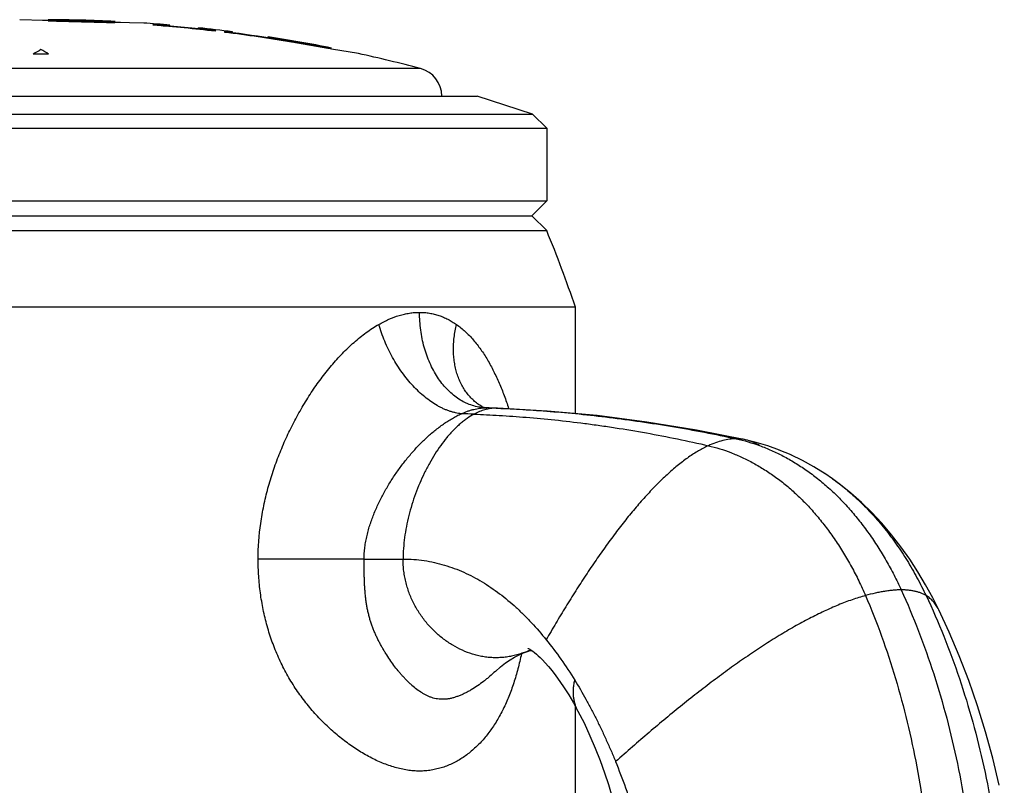
# Model space of a CAD drawing. Units: inches. Extents: x 6.5 to 16.9, y 2.7 to 12.5.
# Drawn here: x 15.7 to 16.7, y 5.7 to 6.5 of the extents above; entities that cross this region are included whole.
import ezdxf

# ---------------------------------------------------------------- set-up
doc = ezdxf.new("R2010")
doc.units = ezdxf.units.IN
doc.header["$LTSCALE"] = 1.28622
doc.header["$MEASUREMENT"] = 0
doc.layers.get('0').update_dxf_attribs({"linetype": 'CONTINUOUS'})

msp = doc.modelspace()

# ---------------------------------------------------------------- linework, layer by layer
at = {"color": 7, "linetype": 'CONTINUOUS'}
for p, q in [((15.6944, 6.5159), (15.6696, 6.5167)), ((15.6946, 6.5159), (15.6944, 6.5159)), ((15.6994, 6.5157), (15.6946, 6.5159)), ((15.7044, 6.5156), (15.6996, 6.5159)), ((15.7696, 6.5141), (15.7649, 6.514)), ((15.7696, 6.5151), (15.7691, 6.5151)), ((15.7996, 6.5133), (15.7696, 6.5139)), ((15.8096, 6.511), (15.8096, 6.5118)), ((15.8271, 6.51), (15.82, 6.5102)), ((15.8271, 6.5109), (15.8265, 6.5109)), ((15.8271, 6.5109), (15.8271, 6.5112)), ((15.8271, 6.51), (15.8271, 6.5102)), ((15.8571, 6.5081), (15.8571, 6.5084)), ((15.8571, 6.5081), (15.8576, 6.508)), ((15.8576, 6.5079), (15.8571, 6.5081)), ((15.8571, 6.5074), (15.8571, 6.5071)), ((15.8646, 6.5059), (15.8571, 6.5071)), ((15.8576, 6.508), (15.8746, 6.5056)), ((15.8746, 6.5056), (15.8746, 6.5048)), ((15.8846, 6.5036), (15.8846, 6.5044)), ((15.8847, 6.5044), (15.892, 6.5037)), ((15.892, 6.5036), (15.8847, 6.5042)), ((15.8926, 6.5028), (15.8909, 6.5028)), ((15.892, 6.5037), (15.8926, 6.5038)), ((15.8926, 6.5036), (15.892, 6.5036)), ((15.8926, 6.5036), (15.8926, 6.5042)), ((15.8926, 6.5028), (15.8926, 6.5032)), ((15.9296, 6.4983), (15.9296, 6.499)), ((15.9296, 6.4983), (15.9296, 6.4982)), ((15.9296, 6.4983), (15.9346, 6.4974)), ((15.93, 6.4981), (15.9296, 6.4982)), ((15.9346, 6.4972), (15.93, 6.4981)), ((15.9546, 6.4941), (15.9547, 6.4941)), ((15.9547, 6.4939), (15.9546, 6.494)), ((15.9548, 6.4933), (15.9546, 6.4933)), ((15.9547, 6.4941), (15.9926, 6.4878)), ((15.9926, 6.4878), (15.9547, 6.4939)), ((15.9925, 6.4869), (15.9548, 6.4933)), ((15.9936, 6.4867), (15.9925, 6.4869)), ((15.9966, 6.4872), (15.9926, 6.4878)), ((15.9926, 6.4878), (15.9966, 6.4872)), ((15.9964, 6.4862), (15.9936, 6.4867)), ((15.9965, 6.4862), (15.9964, 6.4862)), ((16.0246, 6.4814), (15.9965, 6.4862))]:
    msp.add_line(p, q, dxfattribs=at)
at = {"color": 9, "linetype": 'CONTINUOUS'}
for p, q in [((16.0897, 6.4657), (15.2994, 6.4657)), ((16.154, 6.1117), (16.154, 6.1117)), ((16.1578, 6.1103), (16.1592, 6.1103)), ((16.1578, 6.1103), (16.1592, 6.1103)), ((16.1592, 6.1103), (16.1592, 6.1103)), ((16.1705, 6.1099), (16.1689, 6.1099)), ((16.1689, 6.1099), (16.1705, 6.1099)), ((16.5215, 6.036), (16.5215, 6.036)), ((16.0306, 5.9519), (15.9195, 5.9517)), ((16.0306, 5.9519), (16.0715, 5.9519)), ((16.1685, 5.8345), (16.1682, 5.8342))]:
    msp.add_line(p, q, dxfattribs=at)
at = {"color": 6, "linetype": 'CONTINUOUS'}
for p, q in [((15.2401, 6.4369), (16.1491, 6.4369)), ((16.2071, 6.4181), (16.1491, 6.4369)), ((15.1821, 6.4181), (16.2071, 6.4181)), ((16.2221, 6.4031), (16.2071, 6.4181)), ((15.1671, 6.4031), (16.2221, 6.4031)), ((16.2221, 6.4031), (16.2221, 6.3272)), ((15.1671, 6.3272), (16.2221, 6.3272)), ((16.2221, 6.3272), (16.2065, 6.3115)), ((15.1827, 6.3115), (16.2065, 6.3115)), ((16.2221, 6.2959), (16.2065, 6.3115)), ((15.1671, 6.2959), (16.2221, 6.2959)), ((16.2521, 6.2159), (15.1371, 6.2159)), ((16.2521, 6.1042), (16.2521, 6.2159)), ((16.1592, 6.1103), (16.1579, 6.1104)), ((16.4417, 6.0741), (16.4305, 6.0768)), ((16.4538, 6.0705), (16.4416, 6.0741)), ((16.466, 6.0661), (16.4537, 6.0705)), ((16.4782, 6.0609), (16.4659, 6.0661)), ((16.4903, 6.055), (16.4781, 6.061)), ((16.5022, 6.0485), (16.4901, 6.0551)), ((16.5138, 6.0413), (16.502, 6.0486)), ((16.5215, 6.036), (16.5135, 6.0415)), ((16.6438, 5.8754), (16.633, 5.8988)), ((16.2521, 5.6469), (16.2521, 5.7976)), ((16.6896, 5.7432), (16.682, 5.771)), ((16.6963, 5.7148), (16.6896, 5.7432))]:
    msp.add_line(p, q, dxfattribs=at)
for points in [[(16.1579, 6.1104), (16.1564, 6.1107), (16.1552, 6.1111), (16.1543, 6.1115), (16.154, 6.1117)], [(16.1705, 6.1099), (16.166, 6.1101), (16.1592, 6.1103)], [(16.2749, 6.1021), (16.2227, 6.1069), (16.1705, 6.1099)], [(16.4305, 6.0768), (16.3792, 6.0869), (16.3271, 6.0954), (16.2749, 6.1021)], [(16.633, 5.8988), (16.6267, 5.9113), (16.6193, 5.9248), (16.6112, 5.9383), (16.6026, 5.9516), (16.5933, 5.9646), (16.5836, 5.9772), (16.5734, 5.9893), (16.5628, 6.0006), (16.552, 6.0112), (16.541, 6.0209), (16.5302, 6.0297), (16.5215, 6.036)], [(16.6644, 5.8246), (16.6544, 5.8504), (16.6438, 5.8754)], [(16.1682, 5.8342), (16.1737, 5.8391), (16.1788, 5.843), (16.1837, 5.8464), (16.1884, 5.8492), (16.1925, 5.8513), (16.1961, 5.853), (16.1987, 5.854)], [(16.1987, 5.854), (16.2018, 5.8551), (16.2046, 5.8559), (16.2061, 5.8562)], [(16.2026, 5.8583), (16.2025, 5.8584), (16.2025, 5.8583), (16.2031, 5.858), (16.2042, 5.8574), (16.2057, 5.8564), (16.2075, 5.8552), (16.2094, 5.8538), (16.2112, 5.8523), (16.2131, 5.8506), (16.2152, 5.8487), (16.2177, 5.8462), (16.2206, 5.8431), (16.2239, 5.8393), (16.2277, 5.8348), (16.2317, 5.8296), (16.2359, 5.8237), (16.2404, 5.8171), (16.2451, 5.8096), (16.2501, 5.8012), (16.2548, 5.7926)], [(16.682, 5.771), (16.6735, 5.7981), (16.6644, 5.8246)], [(16.2548, 5.7926), (16.2612, 5.7801), (16.2674, 5.7668), (16.273, 5.7537), (16.278, 5.7407), (16.2826, 5.728), (16.2867, 5.7156), (16.2903, 5.7035)]]:
    msp.add_lwpolyline(points, dxfattribs=at)
for centre, radius, start, end in [((15.6946, 4.9662), 1.5497, 89.8151, 90.0434), ((15.6946, 4.9662), 1.5507, 87.2277, 89.8153), ((15.6946, 4.9662), 1.5497, 87.0157, 87.2259), ((15.6946, 4.9662), 1.5507, 85.0983, 86.1174), ((15.6946, 4.9662), 1.5497, 83.9711, 85.0832), ((15.6946, 4.9662), 1.5507, 82.6641, 83.9847), ((15.6946, 4.9662), 1.5497, 78.7705, 82.6437), ((15.6946, 4.9662), 1.5507, 78.7754, 81.2639), ((15.6946, 4.9662), 1.5507, 75.237, 77.7129), ((16.0821, 6.4367), 0.03, 0.3947, 75.237), ((14.9643, 5.7786), 1.36, 18.756, 22.3561), ((15.5852, 5.4487), 0.7665, 17.864, 22.3029)]:
    msp.add_arc(centre, radius, start, end, dxfattribs=at)
at = {"color": 7, "linetype": 'CONTINUOUS'}
for centre, radius, start, end in [((16.6484, 41.8954), 35.3924, 268.46343, 268.57702), ((15.6946, 4.9662), 1.5491, 83.3273, 85.7426), ((15.6946, 4.9662), 1.5491, 80.3377, 82.9548), ((15.6946, 4.9662), 1.5499, 80.3426, 81.0918), ((15.6946, 4.9662), 1.5497, 80.3415, 81.0908), ((15.8215, 6.2551), 0.2644, 119.3496, 121.368), ((15.5623, 6.2538), 0.2656, 58.7918, 60.798), ((15.6946, 4.9662), 1.5147, 89.799, 90.4071)]:
    msp.add_arc(centre, radius, start, end, dxfattribs=at)
at = {"color": 9, "linetype": 'CONTINUOUS'}
for centre, radius, start, end in [((16.1595, 6.1602), 0.0499, 263.4957, 268.0658), ((16.0776, 4.3294), 1.7756, 87.7963, 88.225), ((16.0971, 4.3141), 1.7972, 87.7096, 88.0204), ((16.4215, 6.0349), 0.0429, 56.4521, 77.9183), ((16.1651, 5.9433), 0.0954, 290.6241, 294.6529)]:
    msp.add_arc(centre, radius, start, end, dxfattribs=at)
at = {"color": 7, "linetype": 'CONTINUOUS'}
for points, knots in [([(15.6996, 6.5169), (15.6996, 6.5169), (15.6997, 6.5169), (15.6999, 6.5169), (15.7003, 6.5168), (15.7009, 6.5168), (15.7018, 6.5167), (15.703, 6.5167), (15.7046, 6.5166), (15.7066, 6.5165), (15.709, 6.5164), (15.713, 6.5162), (15.7187, 6.5161), (15.7249, 6.5159), (15.7303, 6.5157), (15.736, 6.5155), (15.7428, 6.5154), (15.7493, 6.5153), (15.7542, 6.5152), (15.7581, 6.5151), (15.7616, 6.5151), (15.7646, 6.515), (15.7661, 6.515), (15.7674, 6.515), (15.7683, 6.5151), (15.7689, 6.5151), (15.7693, 6.5151), (15.7695, 6.5151), (15.7696, 6.5151), (15.7696, 6.5151)], [0, 0, 0, 0, 0.000844, 0.003718, 0.00917, 0.017816, 0.030332, 0.047443, 0.069849, 0.098124, 0.132604, 0.172991, 0.268633, 0.37943, 0.438891, 0.499794, 0.620211, 0.731052, 0.781145, 0.826833, 0.901748, 0.930135, 0.952566, 0.969696, 0.98222, 0.990851, 0.996298, 0.999165, 1, 1, 1, 1]), ([(15.8096, 6.5118), (15.8108, 6.5117), (15.8126, 6.5116), (15.815, 6.5115), (15.8166, 6.5114), (15.8182, 6.5113), (15.8196, 6.5112), (15.821, 6.5112), (15.8222, 6.5111), (15.8233, 6.5111), (15.8243, 6.511), (15.825, 6.511), (15.8255, 6.511), (15.8258, 6.511), (15.8261, 6.511), (15.8264, 6.511), (15.8266, 6.511), (15.8268, 6.511), (15.8269, 6.511), (15.827, 6.511), (15.827, 6.511), (15.827, 6.511), (15.8271, 6.511), (15.8271, 6.511), (15.8271, 6.511), (15.8271, 6.511), (15.8271, 6.511)], [0, 0, 0, 0, 0.20918, 0.308214, 0.402601, 0.491783, 0.575212, 0.652377, 0.722789, 0.785981, 0.841575, 0.889213, 0.909948, 0.92859, 0.94511, 0.959481, 0.971677, 0.981679, 0.989482, 0.99256, 0.995089, 0.997074, 0.998523, 0.999053, 0.999464, 1, 1, 1, 1]), ([(15.8265, 6.5109), (15.8264, 6.5108), (15.8261, 6.5108), (15.8256, 6.5108), (15.825, 6.5109), (15.824, 6.5109), (15.8225, 6.5109), (15.8205, 6.511), (15.8181, 6.5112), (15.8155, 6.5113), (15.8126, 6.5115), (15.8106, 6.5116), (15.8096, 6.5117)], [0, 0, 0, 0, 0.02335, 0.052884, 0.088476, 0.129988, 0.229992, 0.351159, 0.491319, 0.648048, 0.818694, 1, 1, 1, 1]), ([(15.8746, 6.5054), (15.8736, 6.5056), (15.8716, 6.5058), (15.8687, 6.5062), (15.8661, 6.5066), (15.8637, 6.5069), (15.8617, 6.5072), (15.86, 6.5075), (15.8588, 6.5077), (15.8581, 6.5078), (15.8578, 6.5079), (15.8576, 6.5079)], [0, 0, 0, 0, 0.180548, 0.350648, 0.507039, 0.647113, 0.768447, 0.868839, 0.946489, 0.976331, 1, 1, 1, 1]), ([(16.046, 6.1977), (16.0478, 6.1987), (16.0513, 6.2005), (16.0583, 6.2039), (16.0655, 6.2066), (16.0728, 6.2085), (16.0781, 6.2095), (16.0835, 6.2102), (16.087, 6.2103), (16.0888, 6.2103)], [0, 0, 0, 0, 0.133345, 0.264305, 0.51868, 0.642263, 0.763552, 0.882732, 1, 1, 1, 1]), ([(16.0888, 6.2103), (16.0905, 6.2103), (16.094, 6.2102), (16.0992, 6.2095), (16.1042, 6.2085), (16.1091, 6.2071), (16.1139, 6.2053), (16.1186, 6.2031), (16.1231, 6.2005), (16.126, 6.1987), (16.1274, 6.1977)], [0, 0, 0, 0, 0.126553, 0.251857, 0.376289, 0.500291, 0.624291, 0.748695, 0.873844, 1, 1, 1, 1]), ([(15.9195, 5.9517), (15.9196, 5.9643), (15.921, 5.9831), (15.9253, 6.0078), (15.9297, 6.026), (15.9351, 6.0439), (15.9415, 6.0614), (15.9487, 6.0784), (15.9554, 6.0922), (15.9612, 6.1029), (15.9657, 6.1108), (15.9704, 6.1186), (15.9752, 6.1262), (15.9802, 6.1336), (15.9854, 6.1408), (15.9908, 6.1478), (15.9963, 6.1545), (16.002, 6.161), (16.0079, 6.1673), (16.0139, 6.1733), (16.02, 6.1789), (16.0263, 6.1842), (16.0327, 6.1891), (16.0393, 6.1937), (16.0438, 6.1964), (16.046, 6.1977)], [0, 0, 0, 0, 0.131132, 0.19658, 0.26185, 0.326889, 0.391648, 0.456061, 0.520052, 0.551867, 0.583543, 0.615065, 0.646413, 0.677574, 0.708529, 0.739251, 0.769709, 0.799876, 0.829726, 0.859222, 0.888325, 0.917003, 0.945217, 0.972901, 1, 1, 1, 1]), ([(16.1274, 6.1977), (16.129, 6.1965), (16.1322, 6.1941), (16.1367, 6.1902), (16.141, 6.186), (16.1466, 6.1798), (16.1518, 6.1732), (16.1566, 6.1661), (16.1612, 6.1586), (16.1665, 6.1487), (16.1723, 6.1362), (16.1776, 6.1231), (16.1807, 6.1141), (16.1821, 6.1095)], [0, 0, 0, 0, 0.055977, 0.112747, 0.170369, 0.228857, 0.348484, 0.409707, 0.471846, 0.598804, 0.729281, 0.86306, 1, 1, 1, 1]), ([(16.1956, 5.8526), (16.195, 5.85), (16.1938, 5.8447), (16.1919, 5.837), (16.1898, 5.8294), (16.1868, 5.8197), (16.1826, 5.808), (16.1767, 5.7948), (16.17, 5.7826), (16.1627, 5.7714), (16.1558, 5.763), (16.15, 5.7568), (16.1454, 5.7525), (16.1407, 5.7486), (16.1358, 5.7449), (16.1307, 5.7416), (16.1254, 5.7387), (16.12, 5.7361), (16.1143, 5.7339), (16.1085, 5.7322), (16.1026, 5.7309), (16.0965, 5.73), (16.0913, 5.7297), (16.0872, 5.7297), (16.0829, 5.7299), (16.0776, 5.7304), (16.0711, 5.7315), (16.0646, 5.7331), (16.0581, 5.735), (16.0516, 5.7374), (16.045, 5.7402), (16.0385, 5.7433), (16.0321, 5.7468), (16.0256, 5.7506), (16.0193, 5.7547), (16.0109, 5.7607), (16.0005, 5.7689), (15.9887, 5.7797), (15.9774, 5.7916), (15.9669, 5.8046), (15.9588, 5.8161), (15.9528, 5.8257), (15.9485, 5.8332), (15.9446, 5.8409), (15.9396, 5.8514), (15.9342, 5.8649), (15.9288, 5.8817), (15.9247, 5.8989), (15.9217, 5.9163), (15.92, 5.934), (15.9196, 5.9458), (15.9195, 5.9517)], [0, 0, 0, 0, 0.016914, 0.033558, 0.049913, 0.065968, 0.097154, 0.127126, 0.155945, 0.18371, 0.210552, 0.223682, 0.236642, 0.24946, 0.262159, 0.274767, 0.287312, 0.299828, 0.312346, 0.324904, 0.337539, 0.350292, 0.363204, 0.369733, 0.376317, 0.389661, 0.403263, 0.417141, 0.431302, 0.445748, 0.460475, 0.475476, 0.490742, 0.506262, 0.522025, 0.538019, 0.570646, 0.604054, 0.638154, 0.672858, 0.708085, 0.725875, 0.743766, 0.761749, 0.779813, 0.816142, 0.85269, 0.889396, 0.92621, 0.963089, 1, 1, 1, 1])]:
    msp.add_open_spline(points, degree=3, knots=knots, dxfattribs=at)
for points in [[(15.6996, 6.5169), (15.6996, 6.5169), (15.6996, 6.5169), (15.6996, 6.5169)], [(15.6996, 6.5159), (15.6996, 6.5159), (15.6996, 6.5159), (15.6996, 6.5159)], [(15.7696, 6.5139), (15.7696, 6.5139), (15.7696, 6.5139), (15.7695, 6.5139)], [(15.8846, 6.5044), (15.8846, 6.5044), (15.8846, 6.5044), (15.8847, 6.5044)]]:
    msp.add_open_spline(points, degree=3, dxfattribs=at)
at = {"color": 9, "linetype": 'CONTINUOUS'}
for points, knots in [([(16.1539, 6.1106), (16.1517, 6.1109), (16.1473, 6.1117), (16.1419, 6.1134), (16.1377, 6.1151), (16.1335, 6.1172), (16.1284, 6.1203), (16.1227, 6.1248), (16.1172, 6.13), (16.1121, 6.1359), (16.1074, 6.1425), (16.1032, 6.1496), (16.0981, 6.16), (16.0942, 6.1711), (16.0914, 6.1827), (16.0899, 6.1918), (16.089, 6.201), (16.0888, 6.2072), (16.0888, 6.2103)], [0, 0, 0, 0, 0.051321, 0.103476, 0.129975, 0.156797, 0.211537, 0.267975, 0.326289, 0.386553, 0.448776, 0.512906, 0.578817, 0.715191, 0.785335, 0.856434, 0.928129, 1, 1, 1, 1]), ([(16.1326, 6.1041), (16.1306, 6.1043), (16.1274, 6.1048), (16.1233, 6.1058), (16.1201, 6.1068), (16.1168, 6.108), (16.1136, 6.1094), (16.1103, 6.1109), (16.106, 6.1133), (16.1005, 6.1168), (16.0941, 6.1217), (16.0879, 6.1272), (16.0818, 6.1333), (16.076, 6.14), (16.0704, 6.1473), (16.0652, 6.155), (16.0604, 6.163), (16.0561, 6.1714), (16.0522, 6.18), (16.0488, 6.1888), (16.0469, 6.1947), (16.046, 6.1977)], [0, 0, 0, 0, 0.046669, 0.070938, 0.095851, 0.121424, 0.147665, 0.174581, 0.202174, 0.259364, 0.319175, 0.381438, 0.445906, 0.512299, 0.580276, 0.649467, 0.719498, 0.78999, 0.860556, 0.930732, 1, 1, 1, 1]), ([(16.154, 6.1117), (16.1525, 6.1126), (16.1503, 6.114), (16.1475, 6.1162), (16.1448, 6.1185), (16.1416, 6.1217), (16.1387, 6.1252), (16.1366, 6.1281), (16.1351, 6.1305), (16.1337, 6.1329), (16.1319, 6.1363), (16.1299, 6.1407), (16.1279, 6.1462), (16.1264, 6.152), (16.1253, 6.1581), (16.1245, 6.1644), (16.1242, 6.1708), (16.1244, 6.1774), (16.125, 6.1841), (16.1259, 6.1909), (16.1269, 6.1954), (16.1274, 6.1977)], [0, 0, 0, 0, 0.054942, 0.082499, 0.110152, 0.165857, 0.222305, 0.250878, 0.279711, 0.308824, 0.338238, 0.39802, 0.45917, 0.52176, 0.585833, 0.651406, 0.718468, 0.786989, 0.856871, 0.927939, 1, 1, 1, 1]), ([(16.0306, 5.9519), (16.0306, 5.954), (16.0308, 5.9581), (16.0314, 5.9643), (16.0324, 5.9705), (16.0337, 5.9765), (16.0352, 5.9826), (16.037, 5.9885), (16.0391, 5.9943), (16.0413, 6.0001), (16.0438, 6.0058), (16.0464, 6.0114), (16.0491, 6.0169), (16.052, 6.0223), (16.0551, 6.0276), (16.0593, 6.0346), (16.0649, 6.043), (16.072, 6.0527), (16.0784, 6.0605), (16.0836, 6.0664), (16.0877, 6.0707), (16.0918, 6.0749), (16.096, 6.0789), (16.1003, 6.0828), (16.1062, 6.0877), (16.1122, 6.0923), (16.1184, 6.0964), (16.1231, 6.0993), (16.1278, 6.1019), (16.131, 6.1034), (16.1326, 6.1041)], [0, 0, 0, 0, 0.032549, 0.065134, 0.097728, 0.130284, 0.162802, 0.19529, 0.227742, 0.260144, 0.292494, 0.32479, 0.357024, 0.389184, 0.421261, 0.45325, 0.516936, 0.580179, 0.642889, 0.67402, 0.704985, 0.735762, 0.766328, 0.796666, 0.826756, 0.886051, 0.915197, 0.943958, 0.972252, 1, 1, 1, 1]), ([(16.1459, 6.1037), (16.1434, 6.1023), (16.1396, 6.1), (16.1348, 6.0964), (16.1312, 6.0935), (16.1276, 6.0903), (16.1242, 6.0868), (16.1207, 6.0831), (16.1162, 6.0779), (16.1108, 6.0709), (16.1047, 6.0618), (16.0989, 6.0521), (16.0936, 6.0418), (16.0888, 6.0312), (16.0844, 6.0202), (16.0806, 6.0089), (16.0774, 5.9975), (16.0748, 5.986), (16.0729, 5.9745), (16.0718, 5.9632), (16.0715, 5.9556), (16.0715, 5.9519)], [0, 0, 0, 0, 0.049633, 0.075481, 0.102027, 0.129269, 0.157198, 0.185795, 0.215038, 0.275327, 0.33779, 0.402094, 0.467869, 0.534727, 0.602266, 0.670082, 0.737776, 0.804962, 0.871276, 0.936385, 1, 1, 1, 1]), ([(16.1326, 6.1041), (16.1348, 6.1051), (16.1379, 6.1064), (16.1423, 6.1078), (16.1455, 6.1087), (16.1486, 6.1094), (16.1527, 6.1101), (16.1558, 6.1103), (16.1578, 6.1103)], [0, 0, 0, 0, 0.265821, 0.395301, 0.522178, 0.646258, 0.767365, 1, 1, 1, 1]), ([(16.1689, 6.1099), (16.168, 6.1099), (16.166, 6.1099), (16.1631, 6.1095), (16.1602, 6.109), (16.1563, 6.1081), (16.1515, 6.1064), (16.1478, 6.1047), (16.1459, 6.1037)], [0, 0, 0, 0, 0.120548, 0.241596, 0.363598, 0.486957, 0.738985, 1, 1, 1, 1]), ([(16.1459, 6.1037), (16.1547, 6.1033), (16.173, 6.1024), (16.2012, 6.1004), (16.2311, 6.0977), (16.2568, 6.0947), (16.2779, 6.0918), (16.2995, 6.0886), (16.3266, 6.0841), (16.3592, 6.0778), (16.3808, 6.0731), (16.3915, 6.0706)], [0, 0, 0, 0, 0.106438, 0.221057, 0.342411, 0.469074, 0.533956, 0.599631, 0.732617, 0.866563, 1, 1, 1, 1]), ([(16.1705, 6.1099), (16.1794, 6.1095), (16.1977, 6.1086), (16.2262, 6.1066), (16.2565, 6.1039), (16.2826, 6.101), (16.3041, 6.0982), (16.3262, 6.0951), (16.354, 6.0908), (16.3874, 6.0848), (16.4096, 6.0802), (16.4207, 6.0778)], [0, 0, 0, 0, 0.104909, 0.218518, 0.339338, 0.465895, 0.53087, 0.59673, 0.730353, 0.865273, 1, 1, 1, 1]), ([(16.3915, 6.0706), (16.3898, 6.0698), (16.3863, 6.0681), (16.3812, 6.0653), (16.376, 6.0621), (16.3707, 6.0586), (16.3655, 6.0547), (16.3602, 6.0506), (16.3548, 6.0462), (16.3495, 6.0414), (16.3441, 6.0365), (16.3387, 6.0312), (16.3333, 6.0257), (16.326, 6.0179), (16.3169, 6.0076), (16.306, 5.9945), (16.2952, 5.9806), (16.2844, 5.966), (16.2736, 5.9507), (16.2629, 5.9348), (16.2524, 5.9185), (16.2419, 5.9018), (16.2316, 5.8847), (16.2249, 5.8732), (16.2215, 5.8674)], [0, 0, 0, 0, 0.021252, 0.043238, 0.065979, 0.089489, 0.113775, 0.138837, 0.16467, 0.191268, 0.218617, 0.246703, 0.275508, 0.305012, 0.366025, 0.429551, 0.495375, 0.563268, 0.632989, 0.704287, 0.776905, 0.850576, 0.925033, 1, 1, 1, 1]), ([(16.4207, 6.0778), (16.4184, 6.0778), (16.4136, 6.0775), (16.4064, 6.0761), (16.399, 6.0738), (16.394, 6.0718), (16.3915, 6.0706)], [0, 0, 0, 0, 0.229979, 0.472167, 0.728455, 1, 1, 1, 1]), ([(16.3915, 6.0706), (16.3996, 6.0688), (16.4116, 6.065), (16.4271, 6.0584), (16.439, 6.0524), (16.4507, 6.0455), (16.4622, 6.0377), (16.4735, 6.0289), (16.4845, 6.0192), (16.4952, 6.0086), (16.5054, 5.9971), (16.5152, 5.9848), (16.5246, 5.9718), (16.5334, 5.9581), (16.5417, 5.9438), (16.5493, 5.929), (16.554, 5.9188), (16.5562, 5.9136)], [0, 0, 0, 0, 0.104633, 0.159211, 0.215281, 0.27285, 0.33193, 0.392543, 0.454725, 0.518499, 0.583799, 0.650508, 0.718491, 0.787596, 0.857662, 0.92852, 1, 1, 1, 1]), ([(16.4305, 6.0768), (16.4289, 6.0772), (16.4256, 6.0777), (16.4224, 6.0778), (16.4207, 6.0778)], [0, 0, 0, 0, 0.493793, 1, 1, 1, 1]), ([(16.4207, 6.0778), (16.429, 6.076), (16.4415, 6.0724), (16.4578, 6.0658), (16.4701, 6.0598), (16.4823, 6.0529), (16.4944, 6.045), (16.5062, 6.0362), (16.5178, 6.0264), (16.529, 6.0157), (16.5398, 6.0041), (16.5501, 5.9917), (16.56, 5.9785), (16.5693, 5.9646), (16.5781, 5.9501), (16.5863, 5.9351), (16.5913, 5.9248), (16.5937, 5.9195)], [0, 0, 0, 0, 0.105267, 0.160127, 0.216448, 0.274231, 0.333482, 0.394218, 0.456466, 0.520246, 0.58549, 0.65208, 0.71988, 0.788739, 0.858492, 0.92897, 1, 1, 1, 1]), ([(16.5215, 6.036), (16.524, 6.0343), (16.5289, 6.0307), (16.5361, 6.0249), (16.5432, 6.0189), (16.5501, 6.0125), (16.5569, 6.0057), (16.5636, 5.9986), (16.5701, 5.9912), (16.5786, 5.981), (16.5887, 5.9675), (16.6, 5.9503), (16.6104, 5.9324), (16.6167, 5.9199), (16.6197, 5.9136)], [0, 0, 0, 0, 0.057136, 0.115097, 0.173896, 0.233537, 0.293997, 0.35524, 0.417224, 0.479906, 0.607146, 0.736549, 0.867659, 1, 1, 1, 1]), ([(16.1682, 5.8342), (16.1662, 5.8324), (16.1632, 5.8297), (16.1591, 5.8262), (16.1549, 5.8229), (16.1496, 5.8191), (16.1441, 5.8155), (16.1397, 5.813), (16.1363, 5.8112), (16.133, 5.8097), (16.1296, 5.8083), (16.1261, 5.8071), (16.1227, 5.8061), (16.1199, 5.8055), (16.1176, 5.8052), (16.1159, 5.805), (16.1142, 5.8049), (16.1126, 5.8049), (16.1109, 5.8049), (16.1088, 5.8051), (16.1061, 5.8055), (16.103, 5.8062), (16.1, 5.8073), (16.097, 5.8085), (16.0941, 5.8099), (16.0904, 5.8121), (16.0859, 5.8152), (16.0816, 5.8187), (16.0783, 5.8218), (16.0758, 5.8242), (16.0734, 5.8267), (16.071, 5.8293), (16.0686, 5.832), (16.0655, 5.8357), (16.0618, 5.8405), (16.0574, 5.8466), (16.054, 5.8519), (16.0513, 5.8563), (16.0493, 5.8597), (16.0474, 5.8631), (16.0456, 5.8667), (16.0438, 5.8703), (16.0421, 5.874), (16.0405, 5.8778), (16.039, 5.8817), (16.0379, 5.885), (16.0371, 5.8876), (16.0363, 5.8904), (16.0354, 5.8938), (16.0344, 5.898), (16.0336, 5.9022), (16.0329, 5.9065), (16.0323, 5.9109), (16.0319, 5.9153), (16.0315, 5.9197), (16.0312, 5.9242), (16.031, 5.9288), (16.0308, 5.9349), (16.0307, 5.941), (16.0306, 5.9472), (16.0306, 5.9503), (16.0306, 5.9519)], [0, 0, 0, 0, 0.032847, 0.049132, 0.065316, 0.09734, 0.128841, 0.144361, 0.159707, 0.174853, 0.189778, 0.204459, 0.218875, 0.233005, 0.239958, 0.246835, 0.253636, 0.260364, 0.267022, 0.273619, 0.286676, 0.299623, 0.312536, 0.325471, 0.338472, 0.35157, 0.378132, 0.405268, 0.419069, 0.433025, 0.44714, 0.461413, 0.475845, 0.490437, 0.5201, 0.550409, 0.581365, 0.597088, 0.612973, 0.62902, 0.645229, 0.661598, 0.67812, 0.694794, 0.711615, 0.728576, 0.737107, 0.745672, 0.762906, 0.780283, 0.797804, 0.815469, 0.833278, 0.85124, 0.869358, 0.887632, 0.90606, 0.924634, 0.962157, 0.981056, 1, 1, 1, 1]), ([(16.1987, 5.854), (16.1969, 5.8534), (16.1934, 5.8522), (16.188, 5.8507), (16.1826, 5.8496), (16.1771, 5.8488), (16.1725, 5.8485), (16.1688, 5.8484), (16.1651, 5.8485), (16.1605, 5.8488), (16.155, 5.8496), (16.1496, 5.8507), (16.1424, 5.8527), (16.1336, 5.8561), (16.1234, 5.8614), (16.1138, 5.8679), (16.1049, 5.8754), (16.0967, 5.884), (16.0895, 5.8936), (16.0832, 5.9039), (16.079, 5.9132), (16.0763, 5.9209), (16.0746, 5.9268), (16.0732, 5.9329), (16.0722, 5.9391), (16.0716, 5.9455), (16.0715, 5.9498), (16.0715, 5.9519)], [0, 0, 0, 0, 0.030014, 0.059847, 0.089524, 0.119076, 0.148544, 0.163266, 0.177988, 0.20746, 0.237016, 0.266699, 0.296541, 0.356752, 0.417766, 0.479581, 0.542139, 0.605364, 0.669194, 0.73361, 0.798668, 0.831496, 0.864553, 0.897879, 0.931521, 0.965539, 1, 1, 1, 1]), ([(16.5937, 5.9195), (16.5923, 5.9195), (16.5895, 5.9195), (16.5851, 5.9192), (16.5807, 5.9187), (16.576, 5.918), (16.5713, 5.9172), (16.5646, 5.9158), (16.5596, 5.9146), (16.5562, 5.9136)], [0, 0, 0, 0, 0.109213, 0.223103, 0.341616, 0.464672, 0.592168, 0.723985, 1, 1, 1, 1]), ([(16.6197, 5.9136), (16.6181, 5.9146), (16.6154, 5.9159), (16.6115, 5.9172), (16.6084, 5.9181), (16.605, 5.9187), (16.6014, 5.9192), (16.5976, 5.9195), (16.595, 5.9195), (16.5937, 5.9195)], [0, 0, 0, 0, 0.214609, 0.330062, 0.451399, 0.578892, 0.712739, 0.853079, 1, 1, 1, 1]), ([(16.5937, 5.9195), (16.6002, 5.9053), (16.6123, 5.8763), (16.6282, 5.8314), (16.6418, 5.7851), (16.653, 5.7375), (16.6618, 5.689), (16.6682, 5.6396), (16.672, 5.5898), (16.6729, 5.5564), (16.6729, 5.5397)], [0, 0, 0, 0, 0.119752, 0.241525, 0.365085, 0.490169, 0.616496, 0.743772, 0.871704, 1, 1, 1, 1]), ([(16.5562, 5.9136), (16.5515, 5.9123), (16.5419, 5.9093), (16.5274, 5.9037), (16.5125, 5.8971), (16.4971, 5.8895), (16.4815, 5.881), (16.4654, 5.8716), (16.4491, 5.8613), (16.4325, 5.8502), (16.4157, 5.8384), (16.3987, 5.8259), (16.3815, 5.8128), (16.3642, 5.7991), (16.3468, 5.7849), (16.3293, 5.7702), (16.3118, 5.7551), (16.3002, 5.7448), (16.2943, 5.7396)], [0, 0, 0, 0, 0.046433, 0.095421, 0.14695, 0.200969, 0.257398, 0.316135, 0.37706, 0.440043, 0.50494, 0.571608, 0.639896, 0.709647, 0.7807, 0.85289, 0.926048, 1, 1, 1, 1]), ([(16.5562, 5.9136), (16.5623, 5.8996), (16.5736, 5.8709), (16.5882, 5.8267), (16.6004, 5.781), (16.6104, 5.7341), (16.618, 5.6862), (16.6232, 5.6376), (16.6259, 5.5884), (16.6261, 5.5555), (16.6257, 5.5391)], [0, 0, 0, 0, 0.119306, 0.240759, 0.364128, 0.489151, 0.615546, 0.743018, 0.871268, 1, 1, 1, 1]), ([(16.633, 5.8988), (16.6327, 5.8996), (16.6319, 5.9011), (16.6305, 5.9033), (16.629, 5.9053), (16.6274, 5.9072), (16.6257, 5.909), (16.6238, 5.9107), (16.6219, 5.9122), (16.6205, 5.9132), (16.6197, 5.9136)], [0, 0, 0, 0, 0.128591, 0.255176, 0.380229, 0.50424, 0.627711, 0.751154, 0.875081, 1, 1, 1, 1]), ([(16.6197, 5.9136), (16.6264, 5.8996), (16.6388, 5.871), (16.6551, 5.8267), (16.6691, 5.781), (16.6807, 5.7341), (16.6899, 5.6862), (16.6965, 5.6376), (16.7007, 5.5885), (16.7017, 5.5556), (16.7017, 5.5391)], [0, 0, 0, 0, 0.120217, 0.242307, 0.366039, 0.491158, 0.617392, 0.744461, 0.872087, 1, 1, 1, 1]), ([(16.2548, 5.7926), (16.2543, 5.7936), (16.2533, 5.7957), (16.252, 5.7991), (16.251, 5.8028), (16.2503, 5.8067), (16.25, 5.8108), (16.25, 5.8153), (16.2505, 5.82), (16.251, 5.8233), (16.2514, 5.8249)], [0, 0, 0, 0, 0.104333, 0.212753, 0.325921, 0.444719, 0.570232, 0.703706, 0.846488, 1, 1, 1, 1])]:
    msp.add_open_spline(points, degree=3, knots=knots, dxfattribs=at)
at = {"color": 6, "linetype": 'CONTINUOUS'}
for points, knots in [([(16.0715, 5.9519), (16.0752, 5.9519), (16.0826, 5.9516), (16.0936, 5.9504), (16.1044, 5.9484), (16.1149, 5.9456), (16.1252, 5.9422), (16.1352, 5.9381), (16.145, 5.9333), (16.1545, 5.928), (16.1637, 5.9221), (16.1758, 5.9134), (16.1873, 5.9038), (16.1982, 5.8934), (16.209, 5.8823), (16.2166, 5.8735), (16.2215, 5.8674)], [0, 0, 0, 0, 0.062736, 0.124673, 0.186003, 0.246924, 0.307646, 0.36835, 0.429197, 0.490326, 0.551851, 0.613872, 0.739708, 0.803664, 0.868353, 1, 1, 1, 1]), ([(16.2215, 5.8674), (16.2269, 5.8607), (16.2373, 5.8469), (16.2468, 5.8324), (16.2514, 5.8249)], [0, 0, 0, 0, 0.493409, 1, 1, 1, 1]), ([(16.2514, 5.8249), (16.2555, 5.8184), (16.2613, 5.8083), (16.2687, 5.7946), (16.2742, 5.784), (16.2795, 5.7733), (16.2846, 5.7622), (16.2896, 5.751), (16.2928, 5.7434), (16.2943, 5.7396)], [0, 0, 0, 0, 0.241792, 0.364741, 0.489034, 0.614699, 0.741757, 0.8702, 1, 1, 1, 1])]:
    msp.add_open_spline(points, degree=3, knots=knots, dxfattribs=at)

doc.saveas('drawing.dxf')
